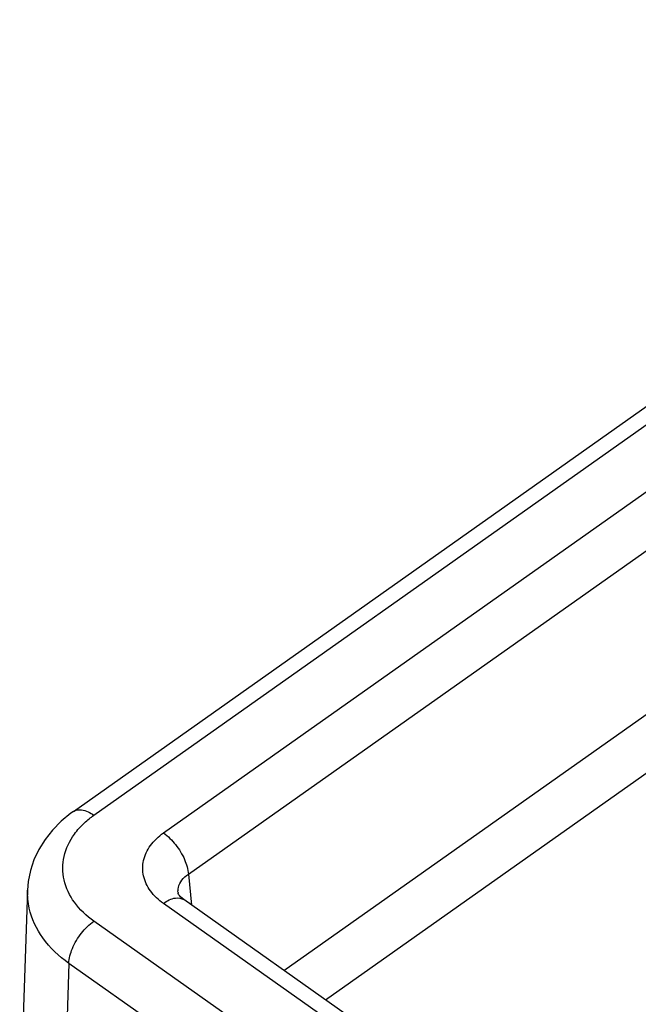
# Model space of a CAD drawing. Units: millimetres. Extents: x 0 to 210, y 0 to 297.
# Drawn here: x 151 to 159, y 218 to 232 of the extents above; entities that cross this region are included whole.
import ezdxf

# ---------------------------------------------------------------- set-up
doc = ezdxf.new("R2010")
doc.units = ezdxf.units.MM
doc.header["$LTSCALE"] = 19.36
doc.layers.add('6_FUNCOES_GEOM', color=7, linetype='CONTINUOUS')

msp = doc.modelspace()

# ---------------------------------------------------------------- linework, layer by layer
at = {"layer": '6_FUNCOES_GEOM', "color": 7, "linetype": 'Continuous'}
for p, q in [((151.3369, 220.8416), (167.1914, 232.0524)), ((151.6256, 220.7869), (167.4801, 231.9977)), ((152.6104, 220.5364), (168.1496, 231.5243)), ((152.9635, 219.9517), (168.5027, 230.9396)), ((154.3165, 218.5901), (168.6158, 228.7013)), ((154.9065, 218.1729), (159.7455, 221.5947)), ((152.9635, 219.9517), (153.0093, 219.5145)), ((150.6871, 219.7271), (150.5757, 216.5368)), ((152.8176, 219.6835), (152.8176, 219.684)), ((159.6473, 214.5619), (152.6104, 219.5377)), ((159.936, 214.6166), (152.899, 219.5924)), ((159.2929, 213.8656), (151.6256, 219.2872)), ((151.2721, 218.6898), (151.1608, 215.5017)), ((158.9394, 213.2682), (151.2721, 218.6898))]:
    msp.add_line(p, q, dxfattribs=at)
for points in [[(151.3369, 220.8415), (151.3018, 220.816), (151.1629, 220.7016), (151.04, 220.577), (150.934, 220.443), (150.846, 220.3012), (150.7771, 220.1538), (150.7276, 220.0028), (150.6975, 219.8498), (150.6872, 219.727)], [(152.8988, 219.5926), (152.8796, 219.6071), (152.8541, 219.6299), (152.836, 219.6503), (152.8248, 219.6667), (152.8193, 219.6779), (152.8176, 219.6834), (152.8176, 219.6842)]]:
    msp.add_lwpolyline(points, dxfattribs=at)
msp.add_arc((153.0753, 219.7098), 0.2589, 184.0997, 185.71541, dxfattribs=at)
for points, start_tangent, end_tangent in [([(151.3374, 220.841), (151.4506, 220.8643), (151.6256, 220.7869)], (0.8417719, 0.5398334), (0.8164966, -0.5773503)), ([(151.4937, 220.6803), (151.6256, 220.7869)], (0.7337324, 0.6794386), (0.816116, 0.5778881)), ([(151.6256, 219.2872), (151.3499, 219.5554), (151.2048, 219.8712), (151.2049, 220.2036), (151.3503, 220.5192), (151.4937, 220.6803)], (-0.8161193, 0.5778834), (0.7337324, 0.6794386)), ([(152.6104, 219.5377), (152.4259, 219.7174), (152.33, 219.9268), (152.3299, 220.1469), (152.4263, 220.3572), (152.6104, 220.5364)], (-0.81676, 0.5769775), (0.816441, 0.5774288)), ([(152.6104, 220.5364), (152.7818, 220.3708), (152.9102, 220.1581), (152.9634, 219.9517)], (0.8164966, -0.5773503), (0.0504707, -0.9987255)), ([(152.8171, 219.6913), (152.8225, 219.7646), (152.871, 219.867), (152.9635, 219.9517)], (-0.0714879, 0.9974415), (0.8377415, 0.546067)), ([(151.2721, 218.6898), (150.904, 219.0498), (150.711, 219.4714), (150.6875, 219.7268)], (-0.8145922, 0.580034), (0.0335033, 0.9994386)), ([(152.6104, 219.5377), (152.7818, 219.6146), (152.8986, 219.5922)], (0.8164965, 0.5773505), (0.8367012, -0.5476597)), ([(151.2721, 218.6898), (151.3215, 218.8989), (151.4506, 219.1171), (151.6256, 219.2872)], (0.0172393, 0.9998514), (0.816497, 0.5773497))]:
    msp.add_spline(points, degree=3, dxfattribs=dict(at, start_tangent=start_tangent, end_tangent=end_tangent))

doc.saveas('drawing.dxf')
